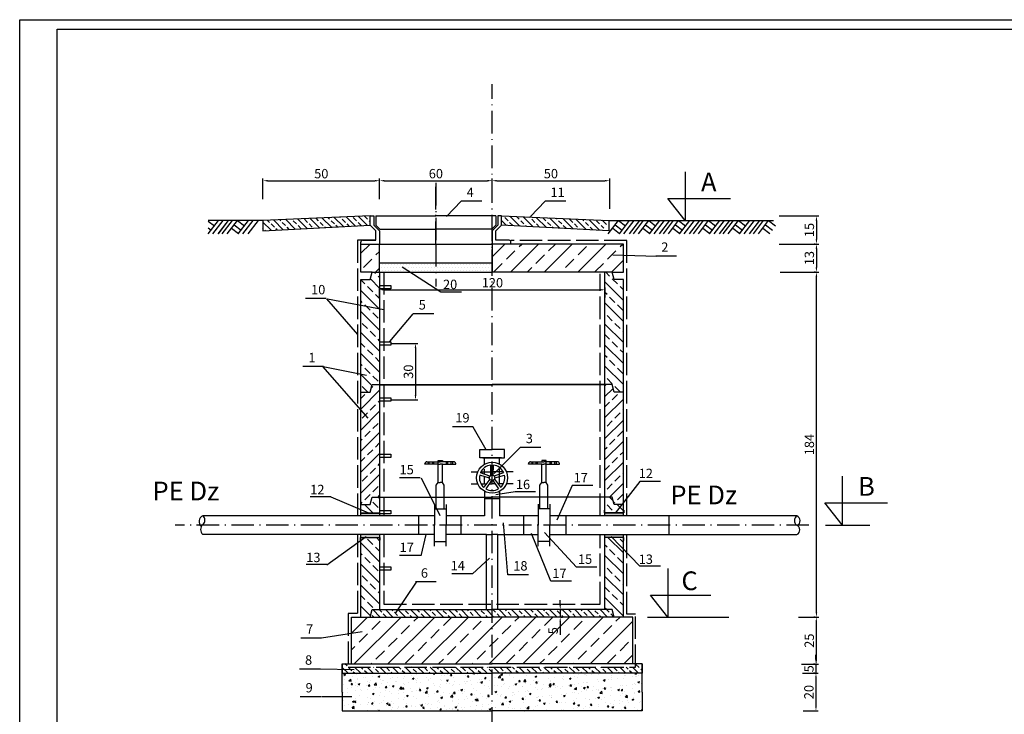
# Model space of a CAD drawing. Units: millimetres. Extents: x 1577 to 2627, y 52 to 794.
# Drawn here: x 1577 to 2102, y 424 to 794 of the extents above; entities that cross this region are included whole.
import ezdxf

# ---------------------------------------------------------------- set-up
doc = ezdxf.new("R2010")
doc.units = ezdxf.units.MM
doc.linetypes.add('ACAD_ISO02W100', pattern=[15, 12, -3])
doc.linetypes.add('ACAD_ISO10W100', pattern=[18.5, 12, -3, 0.5, -3])
doc.layers.get('0').update_dxf_attribs({"lineweight": 30})
for name, color, linetype in [('KRESKOWANIE', 2, 'Continuous'), ('OSIE', 2, 'ACAD_ISO10W100'), ('PRZERYWANE', 2, 'ACAD_ISO02W100'), ('WYMIARY', 4, 'Continuous')]:
    doc.layers.add(name, color=color, linetype=linetype)
doc.styles.get("Standard").update_dxf_attribs({"font": 'romans.shx', "height": 5})
doc.dimstyles.new('ISO-25', dxfattribs={"dimtxt": 2.5, "dimasz": 2.5, "dimexe": 1.25, "dimexo": 0.625, "dimtad": 1, "dimtxsty": 'Standard', "dimcen": 2.5, "dimadec": 0, "dimazin": 0, "dimtfac": 1, "dimtmove": 0, "dimatfit": 3, "dimfxl": 0, "dimarcsym": 0})
pattern_1 = [(135, (1493.234, 152.191), (-5.61266, -5.61266), []), (135, (1493.234, 157.803), (-5.61266, -5.61266), [3.96875, -1.984375])]
pattern_2 = [(135, (1493.234, 152.1906), (-3.367596, -3.367596), []), (135, (1493.234, 155.558), (-3.367596, -3.367596), [2.38125, -1.190625])]
pattern_3 = [(45, (1493.234, 152.19), (-8.98026, 8.98026), []), (45, (1502.214, 152.19), (-8.98026, 8.98026), [6.35, -3.175])]

# ---------------------------------------------------------------- blocks, each defined once
blk = doc.blocks.new('*D6')
at = {"layer": 'Defpoints', "color": 0}
for p in [(2001.99, 674.41), (1982.01, 659.41), (2001.99, 659.41)]:
    blk.add_point(p, dxfattribs=at)
at = {"layer": 'WYMIARY', "color": 0, "lineweight": -2}
for p, q in [((2001.37, 674.41), (2000.74, 674.41)), ((2001.99, 671.91), (2001.99, 661.91)), ((1982.63, 659.41), (2003.24, 659.41))]:
    blk.add_line(p, q, dxfattribs=at)
at = {"layer": 'WYMIARY', "color": 0}
for points in [[(2001.58, 671.91), (2002.41, 671.91), (2001.99, 674.41)], [(2001.58, 661.91), (2002.41, 661.91), (2001.99, 659.41)]]:
    blk.add_solid(points, dxfattribs=at)
at = {"layer": 'WYMIARY', "color": 0, "insert": (1998.87, 666.91), "char_height": 5, "attachment_point": 5, "rotation": 90}
blk.add_mtext('13', dxfattribs=at)
blk = doc.blocks.new('*D5')
at = {"layer": 'Defpoints', "color": 0}
for p in [(1981.58, 689.37), (1981.44, 674.41), (2001.99, 674.41)]:
    blk.add_point(p, dxfattribs=at)
at = {"layer": 'WYMIARY', "color": 0, "lineweight": -2}
for p, q in [((1982.2, 689.37), (2003.24, 689.37)), ((2001.99, 686.87), (2001.99, 676.91)), ((1982.06, 674.41), (2003.24, 674.41))]:
    blk.add_line(p, q, dxfattribs=at)
at = {"layer": 'WYMIARY', "color": 0}
for points in [[(2001.58, 686.87), (2002.41, 686.87), (2001.99, 689.37)], [(2001.58, 676.91), (2002.41, 676.91), (2001.99, 674.41)]]:
    blk.add_solid(points, dxfattribs=at)
at = {"layer": 'WYMIARY', "color": 0, "insert": (1998.87, 681.89), "char_height": 5, "attachment_point": 5, "rotation": 90}
blk.add_mtext('15', dxfattribs=at)
blk = doc.blocks.new('*D13')
at = {"layer": 'Defpoints', "color": 0}
for p in [(1774.89, 621.41), (1774.89, 591.29), (1788.22, 591.29)]:
    blk.add_point(p, dxfattribs=at)
at = {"layer": 'WYMIARY', "color": 0, "lineweight": -2}
for p, q in [((1775.51, 621.41), (1789.47, 621.41)), ((1788.22, 618.91), (1788.22, 593.79)), ((1775.51, 591.29), (1789.47, 591.29))]:
    blk.add_line(p, q, dxfattribs=at)
at = {"layer": 'WYMIARY', "color": 0}
for points in [[(1787.8, 618.91), (1788.64, 618.91), (1788.22, 621.41)], [(1787.8, 593.79), (1788.64, 593.79), (1788.22, 591.29)]]:
    blk.add_solid(points, dxfattribs=at)
at = {"layer": 'WYMIARY', "color": 0, "insert": (1785.09, 606.35), "char_height": 5, "attachment_point": 5, "rotation": 90}
blk.add_mtext('30', dxfattribs=at)
blk = doc.blocks.new('*D17')
at = {"layer": 'Defpoints', "color": 0}
for p in [(1865.34, 479.45), (1865.34, 475.48), (1865.38, 475.48)]:
    blk.add_point(p, dxfattribs=at)
at = {"layer": 'WYMIARY', "color": 0, "lineweight": -2}
for p, q in [((1865.38, 481.95), (1865.38, 484.45)), ((1865.38, 479.45), (1865.38, 475.48)), ((1865.97, 479.45), (1866.63, 479.45)), ((1865.38, 472.98), (1865.38, 465.89)), ((1865.97, 475.48), (1866.63, 475.48))]:
    blk.add_line(p, q, dxfattribs=at)
at = {"layer": 'WYMIARY', "color": 0}
for points in [[(1864.96, 481.95), (1865.79, 481.95), (1865.38, 479.45)], [(1864.96, 472.98), (1865.79, 472.98), (1865.38, 475.48)]]:
    blk.add_solid(points, dxfattribs=at)
at = {"layer": 'WYMIARY', "color": 0, "insert": (1862.25, 468.19), "char_height": 5, "attachment_point": 5, "rotation": 90}
blk.add_mtext('5', dxfattribs=at)
blk = doc.blocks.new('*D14')
at = {"layer": 'Defpoints', "color": 0}
for p in [(1889.38, 650), (1769.1, 645.25), (1889.38, 645.25)]:
    blk.add_point(p, dxfattribs=at)
at = {"layer": 'WYMIARY', "color": 0, "lineweight": -2}
for p, q in [((1769.1, 645.88), (1769.1, 651.25)), ((1889.38, 645.88), (1889.38, 651.25)), ((1771.6, 650), (1886.88, 650))]:
    blk.add_line(p, q, dxfattribs=at)
at = {"layer": 'WYMIARY', "color": 0}
for points in [[(1771.6, 650.42), (1771.6, 649.58), (1769.1, 650)], [(1886.88, 650.42), (1886.88, 649.58), (1889.38, 650)]]:
    blk.add_solid(points, dxfattribs=at)
at = {"layer": 'WYMIARY', "color": 0, "insert": (1829.24, 653.12), "char_height": 5, "attachment_point": 5}
blk.add_mtext('120', dxfattribs=at)
blk = doc.blocks.new('*D3')
at = {"layer": 'Defpoints', "color": 0}
for p in [(1769.08, 708.18), (1829.08, 708.18), (1829.08, 696.79)]:
    blk.add_point(p, dxfattribs=at)
at = {"layer": 'WYMIARY', "color": 0, "lineweight": -2}
for p, q in [((1769.08, 708.8), (1769.08, 709.43)), ((1829.08, 697.42), (1829.08, 709.43)), ((1771.58, 708.18), (1826.58, 708.18))]:
    blk.add_line(p, q, dxfattribs=at)
at = {"layer": 'WYMIARY', "color": 0}
for points in [[(1771.58, 708.6), (1771.58, 707.76), (1769.08, 708.18)], [(1826.58, 708.6), (1826.58, 707.76), (1829.08, 708.18)]]:
    blk.add_solid(points, dxfattribs=at)
at = {"layer": 'WYMIARY', "color": 0, "insert": (1799.08, 711.3), "char_height": 5, "attachment_point": 5}
blk.add_mtext('60', dxfattribs=at)
blk = doc.blocks.new('*D2')
at = {"layer": 'Defpoints', "color": 0}
for p in [(1769.08, 708.18), (1706.89, 697.62), (1769.08, 697.62)]:
    blk.add_point(p, dxfattribs=at)
at = {"layer": 'WYMIARY', "color": 0, "lineweight": -2}
for p, q in [((1706.89, 698.25), (1706.89, 709.43)), ((1769.08, 698.25), (1769.08, 709.43)), ((1709.39, 708.18), (1766.58, 708.18))]:
    blk.add_line(p, q, dxfattribs=at)
at = {"layer": 'WYMIARY', "color": 0}
for points in [[(1709.39, 708.6), (1709.39, 707.76), (1706.89, 708.18)], [(1766.58, 708.6), (1766.58, 707.76), (1769.08, 708.18)]]:
    blk.add_solid(points, dxfattribs=at)
at = {"layer": 'WYMIARY', "color": 0, "insert": (1737.98, 711.3), "char_height": 5, "attachment_point": 5}
blk.add_mtext('50', dxfattribs=at)
blk = doc.blocks.new('*D4')
at = {"layer": 'Defpoints', "color": 0}
for p in [(1829.08, 708.18), (1891.75, 708.18), (1891.75, 692.62)]:
    blk.add_point(p, dxfattribs=at)
at = {"layer": 'WYMIARY', "color": 0, "lineweight": -2}
for p, q in [((1829.08, 708.8), (1829.08, 709.43)), ((1891.75, 693.25), (1891.75, 709.43)), ((1831.58, 708.18), (1889.25, 708.18))]:
    blk.add_line(p, q, dxfattribs=at)
at = {"layer": 'WYMIARY', "color": 0}
for points in [[(1831.58, 708.6), (1831.58, 707.76), (1829.08, 708.18)], [(1889.25, 708.6), (1889.25, 707.76), (1891.75, 708.18)]]:
    blk.add_solid(points, dxfattribs=at)
at = {"layer": 'WYMIARY', "color": 0, "insert": (1860.41, 711.3), "char_height": 5, "attachment_point": 5}
blk.add_mtext('50', dxfattribs=at)
blk = doc.blocks.new('*D7')
at = {"layer": 'Defpoints', "color": 0}
for p in [(2001.99, 659.41), (2002.14, 659.41), (1991.87, 475.46)]:
    blk.add_point(p, dxfattribs=at)
at = {"layer": 'WYMIARY', "color": 0, "lineweight": -2}
for p, q in [((2001.52, 659.41), (2000.74, 659.41)), ((2001.99, 477.96), (2001.99, 656.91)), ((1992.5, 475.46), (2003.24, 475.46))]:
    blk.add_line(p, q, dxfattribs=at)
at = {"layer": 'WYMIARY', "color": 0}
for points in [[(2001.58, 656.91), (2002.41, 656.91), (2001.99, 659.41)], [(2001.58, 477.96), (2002.41, 477.96), (2001.99, 475.46)]]:
    blk.add_solid(points, dxfattribs=at)
at = {"layer": 'WYMIARY', "color": 0, "insert": (1998.87, 567.44), "char_height": 5, "attachment_point": 5, "rotation": 90}
blk.add_mtext('184', dxfattribs=at)
blk = doc.blocks.new('*D9')
at = {"layer": 'Defpoints', "color": 0}
for p in [(2001.92, 450.28), (1993.94, 445.46), (2001.75, 445.46)]:
    blk.add_point(p, dxfattribs=at)
at = {"layer": 'WYMIARY', "color": 0, "lineweight": -2}
for p, q in [((2001.75, 452.78), (2001.75, 455.28)), ((2001.3, 450.28), (2000.5, 450.28)), ((2001.75, 450.28), (2001.75, 445.46)), ((1994.57, 445.46), (2003, 445.46)), ((2001.75, 442.96), (2001.75, 440.46))]:
    blk.add_line(p, q, dxfattribs=at)
at = {"layer": 'WYMIARY', "color": 0}
for points in [[(2001.33, 452.78), (2002.17, 452.78), (2001.75, 450.28)], [(2001.33, 442.96), (2002.17, 442.96), (2001.75, 445.46)]]:
    blk.add_solid(points, dxfattribs=at)
at = {"layer": 'WYMIARY', "color": 0, "insert": (1998.62, 447.87), "char_height": 5, "attachment_point": 5, "rotation": 90}
blk.add_mtext('5', dxfattribs=at)
blk = doc.blocks.new('*D10')
at = {"layer": 'Defpoints', "color": 0}
for p in [(2001.75, 445.46), (1994.29, 425.46), (2001.75, 425.46)]:
    blk.add_point(p, dxfattribs=at)
at = {"layer": 'WYMIARY', "color": 0, "lineweight": -2}
for p, q in [((2001.12, 445.46), (2000.5, 445.46)), ((2001.75, 442.96), (2001.75, 427.96)), ((1994.91, 425.46), (2003, 425.46))]:
    blk.add_line(p, q, dxfattribs=at)
at = {"layer": 'WYMIARY', "color": 0}
for points in [[(2001.33, 442.96), (2002.17, 442.96), (2001.75, 445.46)], [(2001.33, 427.96), (2002.17, 427.96), (2001.75, 425.46)]]:
    blk.add_solid(points, dxfattribs=at)
at = {"layer": 'WYMIARY', "color": 0, "insert": (1998.62, 435.46), "char_height": 5, "attachment_point": 5, "rotation": 90}
blk.add_mtext('20', dxfattribs=at)
blk = doc.blocks.new('*D8')
at = {"layer": 'Defpoints', "color": 0}
for p in [(2001.99, 475.46), (1993.42, 450.28), (2001.92, 450.28)]:
    blk.add_point(p, dxfattribs=at)
at = {"layer": 'WYMIARY', "color": 0, "lineweight": -2}
for p, q in [((2001.37, 475.46), (2000.67, 475.46)), ((2001.92, 472.96), (2001.92, 452.78)), ((1994.05, 450.28), (2003.17, 450.28))]:
    blk.add_line(p, q, dxfattribs=at)
at = {"layer": 'WYMIARY', "color": 0}
for points in [[(2001.51, 472.96), (2002.34, 472.96), (2001.92, 475.46)], [(2001.51, 452.78), (2002.34, 452.78), (2001.92, 450.28)]]:
    blk.add_solid(points, dxfattribs=at)
at = {"layer": 'WYMIARY', "color": 0, "insert": (1998.8, 462.87), "char_height": 5, "attachment_point": 5, "rotation": 90}
blk.add_mtext('25', dxfattribs=at)

msp = doc.modelspace()

# ---------------------------------------------------------------- hatches: boundary and pattern name
at = {"layer": 'KRESKOWANIE'}
h = msp.add_hatch(dxfattribs=at)
h.set_pattern_fill('ANSI33', color=256, scale=0.75, angle=90, style=0)
h.set_pattern_definition(pattern_2)
h.paths.add_polyline_path([(1764.079, 684.411), (1764.079, 689.411), (1706.886, 686.919), (1706.886, 681.512)])
h.paths.add_polyline_path([(1887.69, 681.693), (1891.273, 686.308), (1891.273, 686.919), (1834.079, 689.411), (1834.079, 684.411)])
h = msp.add_hatch(dxfattribs=at)
h.set_pattern_fill('ANSI33', color=256, scale=2, style=0)
h.set_pattern_definition(pattern_3)
h.paths.add_polyline_path([(1889.079, 659.411), (1893.079, 659.411), (1899.079, 659.411), (1899.079, 674.411), (1829.079, 674.411), (1829.079, 659.411)])
h.paths.add_polyline_path([(1769.079, 674.411), (1759.079, 674.411), (1759.079, 659.411), (1765.079, 659.411), (1769.079, 659.411)])
h = msp.add_hatch(dxfattribs=at)
h.set_pattern_fill('ANSI33', color=256, scale=1.25, angle=90, style=0)
h.set_pattern_definition(pattern_1)
h.paths.add_polyline_path([(1889.079, 599.468), (1893.079, 599.468), (1894.079, 595.468), (1899.079, 595.468), (1899.079, 655.411), (1894.079, 655.411), (1893.079, 659.411), (1889.079, 659.411)])
h.paths.add_polyline_path([(1769.079, 659.411), (1765.079, 659.411), (1764.079, 655.411), (1759.079, 655.411), (1759.079, 641.831), (1769.079, 639.909)])
h.paths.add_polyline_path([(1769.079, 639.909), (1759.079, 641.831), (1759.079, 595.468), (1764.079, 595.468), (1765.079, 599.468), (1769.079, 599.468)])
h = msp.add_hatch(dxfattribs=at)
h.set_pattern_fill('ANSI33', color=256, scale=1.25, style=0)
h.set_pattern_definition([(45, (1493.234, 152.191), (-5.61266, 5.61266), []), (45, (1498.8465, 152.191), (-5.61266, 5.61266), [3.96875, -1.984375])])
h.paths.add_polyline_path([(1769.079, 599.411), (1765.079, 599.411), (1764.077, 595.402), (1759.079, 595.402), (1759.079, 535.46), (1764.077, 535.46), (1765.079, 539.468), (1769.079, 539.468)])
h.paths.add_polyline_path([(1899.079, 595.402), (1894.081, 595.402), (1893.079, 599.411), (1889.079, 599.411), (1889.079, 539.468), (1893.079, 539.468), (1894.081, 535.46), (1899.079, 535.46)])
h = msp.add_hatch(dxfattribs=at)
h.set_pattern_fill('ANSI33', color=256, scale=1.25, angle=90, style=0)
h.set_pattern_definition(pattern_1)
h.paths.add_polyline_path([(1769.079, 539.46), (1765.079, 539.46), (1764.079, 535.46), (1759.079, 535.46), (1759.079, 530.937), (1769.079, 530.937)])
h.paths.add_polyline_path([(1769.079, 517.939), (1759.079, 517.939), (1759.079, 475.46), (1764.079, 475.46), (1765.079, 479.46), (1769.079, 479.46)])
h.paths.add_polyline_path([(1889.079, 479.46), (1893.079, 479.46), (1894.079, 475.46), (1899.079, 475.46), (1899.079, 517.939), (1889.079, 517.939)])
h.paths.add_polyline_path([(1899.079, 530.937), (1899.079, 535.46), (1894.079, 535.46), (1893.079, 539.46), (1889.079, 539.46), (1889.079, 530.937)])
h = msp.add_hatch(color=256, dxfattribs=at)
h.paths.add_polyline_path([(1769.079, 530.937), (1759.079, 530.937), (1759.079, 529.401), (1769.079, 529.401)])
h.paths.add_polyline_path([(1769.079, 519.46), (1759.079, 519.46), (1759.079, 517.939), (1769.079, 517.939)])
h = msp.add_hatch(color=256, dxfattribs=at)
h.paths.add_polyline_path([(1899.079, 530.937), (1889.079, 530.937), (1889.079, 529.401), (1899.079, 529.401)])
h.paths.add_polyline_path([(1899.079, 519.46), (1889.079, 519.46), (1889.079, 517.939), (1899.079, 517.939)])
h = msp.add_hatch(dxfattribs=at)
h.set_pattern_fill('ANSI33', color=256, scale=0.75, angle=90, style=0)
h.set_pattern_definition(pattern_2)
h.paths.add_polyline_path([(1829.079, 475.46), (1829.079, 479.46), (1769.079, 479.46), (1765.079, 479.46), (1764.079, 475.46)])
h.paths.add_polyline_path([(1894.079, 475.46), (1893.079, 479.46), (1889.079, 479.46), (1829.079, 479.46), (1829.079, 475.46)])
h.paths.add_polyline_path([(1829.079, 445.46), (1829.079, 448.771), (1752.299, 448.771), (1752.299, 450.46), (1749.079, 450.46), (1749.079, 445.46)])
h.paths.add_polyline_path([(1909.079, 445.46), (1909.079, 450.46), (1905.57, 450.46), (1905.57, 448.771), (1829.079, 448.771), (1829.079, 445.46)])
h = msp.add_hatch(dxfattribs=at)
h.set_pattern_fill('ANSI33', color=256, scale=2, style=0)
h.set_pattern_definition(pattern_3)
h.paths.add_polyline_path([(1829.079, 450.46), (1829.079, 475.46), (1754.079, 475.46), (1754.079, 450.46)])
h.paths.add_polyline_path([(1904.079, 450.46), (1904.079, 475.46), (1899.079, 475.46), (1894.079, 475.46), (1829.079, 475.46), (1829.079, 450.46)])
h = msp.add_hatch(dxfattribs=at)
h.set_pattern_fill('AR-CONC', color=256, scale=0.05, style=0)
h.set_pattern_definition([(50, (1493.234, 152.191), (9.10923, -0.79695), [0.9525, -10.4775]), (355, (1493.234, 152.191), (-1.76214, 9.55283), [0.762, -8.382]), (100.451, (1493.993, 152.124), (7.34713, 8.75583), [0.8095, -8.9045]), (46.1842, (1493.234, 154.731), (13.55395, -2.10212), [1.42875, -15.71625]), (96.6356, (1494.363, 154.555), (11.8702, 12.37128), [1.21425, -13.35675]), (351.184, (1493.234, 154.73), (11.87023, 12.37126), [1.143, -12.573]), (21, (1494.504, 154.096), (7.58074, -5.11328), [0.9525, -10.4775]), (326, (1494.504, 154.096), (3.0901, 9.2094), [0.762, -8.382]), (71.4514, (1495.1355, 153.6695), (10.67082, 4.09614), [0.8095, -8.9045]), (37.5, (1493.2338, 152.1906), (0.15443, 4.227752), [0, -8.2804, 0, -8.509, 0, -8.41375]), (7.5, (1493.234, 152.1906), (3.340983, 5.00903), [0, -4.8514, 0, -8.0899, 0, -3.20675]), (327.5, (1490.4017, 152.1906), (6.77953, -0.286437), [0, -3.175, 0, -9.906, 0, -13.1445]), (317.5, (1489.132, 152.1906), (7.40646, 1.271325), [0, -4.1275, 0, -6.5786, 0, -9.3345])])
h.paths.add_polyline_path([(1829.079, 425.46), (1829.079, 435.46), (1829.079, 445.46), (1749.079, 445.46), (1749.079, 435.46), (1749.079, 425.46)])
h.paths.add_polyline_path([(1909.079, 425.46), (1909.079, 435.46), (1909.079, 445.46), (1829.079, 445.46), (1829.079, 435.46), (1829.079, 425.46)])
at = {"layer": 'OSIE'}
h = msp.add_hatch(dxfattribs=at)
h.set_pattern_fill('DOTS', color=256, style=0)
h.set_pattern_definition([(0, (1411.9612, 0), (0.79375, 1.5875), [0, -1.5875])])
h.paths.add_polyline_path([(1769.079, 664.411), (1769.079, 659.411), (1799.079, 659.411), (1799.079, 664.411)])
h.paths.add_polyline_path([(1829.079, 659.411), (1829.079, 664.411), (1799.079, 664.411), (1799.079, 659.411)])

# ---------------------------------------------------------------- linework, layer by layer
for p, q in [((1577.172, 51.563), (1577.172, 794.063)), ((1577.172, 794.063), (2627.172, 794.063)), ((1597.172, 789.063), (2622.172, 789.063)), ((1597.172, 56.563), (1597.172, 789.063)), ((1764.079, 689.411), (1706.886, 686.919)), ((1764.079, 689.411), (1766.079, 689.411)), ((1764.079, 684.411), (1764.079, 689.411)), ((1766.079, 689.411), (1766.079, 684.411)), ((1767.14, 689.402), (1799.079, 689.402)), ((1767.14, 689.402), (1767.14, 684.443)), ((1831.018, 689.402), (1799.079, 689.402)), ((1831.018, 689.402), (1831.018, 684.443)), ((1832.079, 689.411), (1832.079, 684.411)), ((1834.079, 689.411), (1832.079, 689.411)), ((1834.079, 689.411), (1891.273, 686.919)), ((1834.079, 684.411), (1834.079, 689.411)), ((1706.886, 686.919), (1677.731, 686.919)), ((1706.886, 686.919), (1706.886, 681.512)), ((1706.886, 681.512), (1764.079, 684.411)), ((1767.079, 681.411), (1764.079, 684.411)), ((1766.079, 684.411), (1769.079, 681.411)), ((1767.14, 684.443), (1769.215, 682.422)), ((1831.018, 684.443), (1828.943, 682.422)), ((1832.079, 684.411), (1829.079, 681.411)), ((1831.079, 681.411), (1834.079, 684.411)), ((1891.273, 681.512), (1834.079, 684.411)), ((1891.273, 686.919), (1979.062, 686.919)), ((1891.273, 686.919), (1891.273, 681.512)), ((1767.079, 676.411), (1767.079, 681.411)), ((1769.079, 681.411), (1769.079, 674.411)), ((1769.215, 682.422), (1799.079, 682.422)), ((1828.943, 682.422), (1799.079, 682.422)), ((1829.079, 681.411), (1829.079, 674.411)), ((1831.079, 676.411), (1831.079, 681.411)), ((1759.079, 674.411), (1759.079, 675.411)), ((1759.079, 674.411), (1829.079, 674.411)), ((1759.079, 659.411), (1759.079, 674.411)), ((1760.079, 676.411), (1767.079, 676.411)), ((1769.079, 674.411), (1829.079, 674.411)), ((1769.079, 659.411), (1769.079, 674.411)), ((1899.079, 674.411), (1829.079, 674.411)), ((1889.079, 674.411), (1829.079, 674.411)), ((1829.079, 674.411), (1829.079, 659.411)), ((1838.079, 676.411), (1831.079, 676.411)), ((1839.079, 674.411), (1839.079, 675.411)), ((1899.079, 659.411), (1899.079, 674.411)), ((1769.079, 664.411), (1829.079, 664.411)), ((1769.079, 659.411), (1769.079, 664.411)), ((1769.079, 659.411), (1769.079, 664.411)), ((1765.079, 659.411), (1759.079, 659.411)), ((1764.079, 655.411), (1765.079, 659.411)), ((1765.079, 659.411), (1769.079, 659.411)), ((1769.079, 659.411), (1769.079, 599.411)), ((1769.079, 659.411), (1829.079, 659.411)), ((1889.079, 659.411), (1829.079, 659.411)), ((1889.079, 659.411), (1889.079, 599.411)), ((1893.079, 659.411), (1889.079, 659.411)), ((1893.079, 659.411), (1899.079, 659.411)), ((1894.079, 655.411), (1893.079, 659.411)), ((1759.079, 595.411), (1759.079, 655.411)), ((1759.079, 655.411), (1764.079, 655.411)), ((1769.079, 652.314), (1775.137, 652.314)), ((1775.137, 652.314), (1775.137, 650.538)), ((1775.137, 652.314), (1775.137, 652.314)), ((1899.079, 655.411), (1894.079, 655.411)), ((1899.079, 595.411), (1899.079, 655.411)), ((1775.137, 650.538), (1769.097, 650.538)), ((1769.079, 622.314), (1775.137, 622.314)), ((1775.137, 620.538), (1769.097, 620.538)), ((1775.137, 622.314), (1775.137, 620.538)), ((1764.079, 595.468), (1765.079, 599.468)), ((1764.079, 595.411), (1765.079, 599.411)), ((1765.079, 599.468), (1769.079, 599.468)), ((1765.079, 599.411), (1769.079, 599.411)), ((1769.079, 599.468), (1829.079, 599.468)), ((1769.079, 599.468), (1769.079, 539.468)), ((1769.079, 599.402), (1829.079, 599.402)), ((1889.079, 599.468), (1829.079, 599.468)), ((1889.079, 599.402), (1829.079, 599.402)), ((1889.079, 599.468), (1889.079, 539.468)), ((1893.079, 599.468), (1889.079, 599.468)), ((1893.079, 599.411), (1889.079, 599.411)), ((1894.079, 595.468), (1893.079, 599.468)), ((1894.079, 595.411), (1893.079, 599.411)), ((1759.079, 535.468), (1759.079, 595.468)), ((1759.079, 595.468), (1764.079, 595.468)), ((1759.079, 595.402), (1764.079, 595.402)), ((1899.079, 595.468), (1894.079, 595.468)), ((1899.079, 595.402), (1894.079, 595.402)), ((1899.079, 535.468), (1899.079, 595.468)), ((1769.079, 592.314), (1775.137, 592.314)), ((1775.137, 590.538), (1769.097, 590.538)), ((1775.137, 592.314), (1775.137, 590.538)), ((1769.079, 562.314), (1775.137, 562.314)), ((1775.137, 562.314), (1775.137, 560.538)), ((1822.495, 564.815), (1829.079, 564.815)), ((1822.495, 560.366), (1822.495, 564.815)), ((1835.663, 564.815), (1829.079, 564.815)), ((1835.663, 560.366), (1835.663, 564.815)), ((1775.137, 560.538), (1769.097, 560.538)), ((1793.22, 556.995), (1793.22, 557.25)), ((1800.271, 556.995), (1793.22, 556.995)), ((1794.22, 558.25), (1801.439, 558.25)), ((1794.959, 558.25), (1794.959, 556.995)), ((1795.587, 556.995), (1795.587, 558.25)), ((1797.374, 556.995), (1797.374, 558.25)), ((1798.05, 556.995), (1798.05, 558.25)), ((1800.271, 558.25), (1800.296, 558.999)), ((1800.271, 556.995), (1800.271, 558.25)), ((1800.271, 547.196), (1800.271, 556.995)), ((1800.271, 556.995), (1801.439, 556.995)), ((1800.296, 558.999), (1802.607, 558.999)), ((1808.659, 558.25), (1801.439, 558.25)), ((1802.607, 556.995), (1801.439, 556.995)), ((1802.607, 558.999), (1802.607, 558.25)), ((1802.607, 556.995), (1809.659, 556.995)), ((1802.607, 547.196), (1802.607, 556.995)), ((1804.829, 556.995), (1804.829, 558.25)), ((1805.505, 556.995), (1805.505, 558.25)), ((1807.292, 556.995), (1807.292, 558.25)), ((1807.92, 558.25), (1807.92, 556.995)), ((1809.659, 556.995), (1809.659, 557.25)), ((1824.079, 560.366), (1822.495, 560.366)), ((1834.079, 560.403), (1824.079, 560.366)), ((1824.079, 560.403), (1834.079, 560.366)), ((1825.079, 556.947), (1825.079, 560.403)), ((1833.079, 556.947), (1833.079, 560.366)), ((1834.079, 560.366), (1835.663, 560.366)), ((1848.478, 557.014), (1848.478, 557.269)), ((1855.53, 557.02), (1848.478, 557.014)), ((1849.477, 558.27), (1856.697, 558.276)), ((1850.216, 558.27), (1850.217, 557.015)), ((1850.845, 557.016), (1850.844, 558.271)), ((1852.632, 557.018), (1852.631, 558.273)), ((1853.308, 557.018), (1853.307, 558.273)), ((1857.84, 559.026), (1855.528, 559.024)), ((1855.528, 559.024), (1855.529, 558.275)), ((1855.53, 557.02), (1856.698, 557.021)), ((1855.539, 547.222), (1855.53, 557.02)), ((1863.916, 558.283), (1856.697, 558.276)), ((1857.866, 557.023), (1856.698, 557.021)), ((1857.865, 558.278), (1857.84, 559.026)), ((1857.866, 557.023), (1857.865, 558.278)), ((1857.866, 557.023), (1864.917, 557.029)), ((1857.875, 547.224), (1857.866, 557.023)), ((1860.088, 557.025), (1860.086, 558.28)), ((1860.764, 557.025), (1860.763, 558.28)), ((1862.551, 557.027), (1862.55, 558.282)), ((1863.177, 558.283), (1863.179, 557.028)), ((1864.917, 557.029), (1864.917, 557.284)), ((1817.944, 552.882), (1821.454, 552.882)), ((1827.934, 550.631), (1822.884, 552.461)), ((1823.087, 552.882), (1828.424, 552.882)), ((1825.079, 552.028), (1825.079, 554.296)), ((1828.447, 551.043), (1828.378, 556.465)), ((1829.581, 551.099), (1829.761, 556.467)), ((1835.071, 552.882), (1829.641, 552.882)), ((1830.132, 550.738), (1835.267, 552.479)), ((1833.079, 546.581), (1833.079, 554.296)), ((1840.214, 552.882), (1836.704, 552.882)), ((1799.307, 545.759), (1800.271, 547.196)), ((1800.271, 547.196), (1801.439, 547.196)), ((1802.607, 547.196), (1801.439, 547.196)), ((1803.572, 545.759), (1802.607, 547.196)), ((1817.944, 546.581), (1821.454, 546.581)), ((1817.944, 546.581), (1821.454, 546.581)), ((1827.636, 549.536), (1822.458, 551.145)), ((1823.087, 546.581), (1826.047, 546.581)), ((1823.087, 546.581), (1826.047, 546.581)), ((1827.87, 548.92), (1824.568, 544.683)), ((1825.079, 546.581), (1825.079, 550.641)), ((1828.819, 548.298), (1825.688, 543.871)), ((1827.604, 546.581), (1829.079, 546.581)), ((1827.604, 546.581), (1829.079, 546.581)), ((1830.661, 546.581), (1829.079, 546.581)), ((1830.661, 546.581), (1829.079, 546.581)), ((1829.477, 548.33), (1832.487, 543.881)), ((1830.362, 549.041), (1833.604, 544.695)), ((1830.535, 549.677), (1835.696, 551.164)), ((1835.071, 546.581), (1832.198, 546.581)), ((1835.071, 546.581), (1832.198, 546.581)), ((1840.214, 546.581), (1836.704, 546.581)), ((1840.214, 546.581), (1836.704, 546.581)), ((1854.576, 545.783), (1855.539, 547.222)), ((1855.539, 547.222), (1856.707, 547.223)), ((1857.875, 547.224), (1856.707, 547.223)), ((1858.841, 545.787), (1857.875, 547.224)), ((1799.307, 533.122), (1799.307, 545.759)), ((1803.572, 533.122), (1803.572, 545.759)), ((1824.486, 544.757), (1824.626, 544.757)), ((1825.079, 542.516), (1825.079, 529.401)), ((1833.079, 542.516), (1833.079, 529.401)), ((1833.672, 544.757), (1833.558, 544.757)), ((1833.672, 544.757), (1833.558, 544.757)), ((1854.588, 533.146), (1854.576, 545.783)), ((1858.853, 533.15), (1858.841, 545.787)), ((1764.079, 535.468), (1765.079, 539.468)), ((1764.079, 535.46), (1765.079, 539.46)), ((1765.079, 539.468), (1769.079, 539.468)), ((1765.079, 539.46), (1769.079, 539.46)), ((1769.079, 539.46), (1829.079, 539.46)), ((1769.079, 539.46), (1769.079, 529.401)), ((1798.289, 535.565), (1798.289, 524.43)), ((1804.59, 535.565), (1804.59, 524.43)), ((1825.079, 538.768), (1833.079, 538.768)), ((1889.079, 539.46), (1829.079, 539.46)), ((1853.568, 535.588), (1853.578, 524.453)), ((1859.869, 535.594), (1859.88, 524.459)), ((1893.079, 539.468), (1889.079, 539.468)), ((1889.079, 539.46), (1889.079, 529.401)), ((1893.079, 539.46), (1889.079, 539.46)), ((1894.079, 535.468), (1893.079, 539.468)), ((1894.079, 535.46), (1893.079, 539.46)), ((1758.849, 532.516), (1758.849, 530.964)), ((1758.849, 530.964), (1769.25, 530.964)), ((1759.079, 535.46), (1764.079, 535.46)), ((1759.079, 529.401), (1759.079, 535.46)), ((1759.097, 530.937), (1769.091, 530.937)), ((1769.079, 532.314), (1775.137, 532.314)), ((1775.137, 530.538), (1769.097, 530.538)), ((1769.25, 530.964), (1769.25, 532.44)), ((1775.137, 532.314), (1775.137, 530.538)), ((1798.289, 533.122), (1804.59, 533.122)), ((1859.871, 533.151), (1853.57, 533.145)), ((1888.909, 530.964), (1888.909, 532.44)), ((1899.309, 530.964), (1888.909, 530.964)), ((1899.133, 530.937), (1889.139, 530.937)), ((1899.079, 535.46), (1894.079, 535.46)), ((1899.079, 529.401), (1899.079, 535.46)), ((1899.309, 532.516), (1899.309, 530.964)), ((1798.289, 529.401), (1674.881, 529.401)), ((1789.741, 529.401), (1789.741, 519.46)), ((1825.079, 529.401), (1804.59, 529.401)), ((1812.43, 529.401), (1812.43, 519.46)), ((1853.574, 529.406), (1833.079, 529.401)), ((1845.733, 529.417), (1845.743, 519.475)), ((1991.538, 529.401), (1859.875, 529.406)), ((1868.423, 529.438), (1868.432, 519.497)), ((1923.38, 529.401), (1923.38, 519.46)), ((1798.289, 513.295), (1798.289, 524.43)), ((1804.59, 513.295), (1804.59, 524.43)), ((1853.589, 513.319), (1853.578, 524.453)), ((1859.89, 513.325), (1859.88, 524.459)), ((1798.289, 519.46), (1674.881, 519.46)), ((1758.849, 517.896), (1769.25, 517.896)), ((1758.849, 516.344), (1758.849, 517.896)), ((1759.079, 475.46), (1759.079, 519.46)), ((1759.097, 517.939), (1769.091, 517.939)), ((1769.079, 519.46), (1769.079, 479.46)), ((1769.25, 517.896), (1769.25, 516.421)), ((1798.289, 515.739), (1804.59, 515.739)), ((1826.014, 519.46), (1804.59, 519.46)), ((1826.014, 479.46), (1826.014, 519.46)), ((1826.014, 519.46), (1829.079, 519.46)), ((1832.145, 519.46), (1829.079, 519.46)), ((1832.145, 519.46), (1853.583, 519.465)), ((1832.145, 479.46), (1832.145, 519.46)), ((1859.888, 515.768), (1853.587, 515.762)), ((1859.884, 519.465), (1991.538, 519.46)), ((1899.309, 517.896), (1888.909, 517.896)), ((1888.909, 517.896), (1888.909, 516.421)), ((1889.079, 519.46), (1889.079, 479.46)), ((1899.133, 517.939), (1889.139, 517.939)), ((1899.079, 475.46), (1899.079, 519.46)), ((1899.309, 516.344), (1899.309, 517.896)), ((1769.079, 502.314), (1775.137, 502.314)), ((1775.137, 500.538), (1769.097, 500.538)), ((1775.137, 502.314), (1775.137, 500.538)), ((1764.079, 475.46), (1765.079, 479.46)), ((1765.079, 479.46), (1769.079, 479.46)), ((1769.079, 479.46), (1829.079, 479.46)), ((1889.079, 479.46), (1829.079, 479.46)), ((1893.079, 479.46), (1889.079, 479.46)), ((1894.079, 475.46), (1893.079, 479.46)), ((1754.079, 475.46), (1829.079, 475.46)), ((1754.079, 450.46), (1754.079, 475.46)), ((1754.079, 475.46), (1759.079, 475.46)), ((1759.079, 475.46), (1764.079, 475.46)), ((1904.079, 475.46), (1829.079, 475.46)), ((1899.079, 475.46), (1894.079, 475.46)), ((1904.079, 475.46), (1899.079, 475.46)), ((1904.079, 450.46), (1904.079, 475.46)), ((1749.079, 450.46), (1829.079, 450.46)), ((1749.079, 450.46), (1749.079, 445.46)), ((1749.079, 435.46), (1749.079, 450.46)), ((1749.079, 450.46), (1754.079, 450.46)), ((1909.079, 450.46), (1829.079, 450.46)), ((1909.079, 450.46), (1904.079, 450.46)), ((1909.079, 435.46), (1909.079, 450.46)), ((1909.079, 450.46), (1909.079, 445.46)), ((1909.079, 435.46), (1909.079, 450.46)), ((1749.079, 445.46), (1829.079, 445.46)), ((1909.079, 445.46), (1829.079, 445.46)), ((1749.079, 435.46), (1749.079, 425.46)), ((1749.079, 435.46), (1749.079, 435.46)), ((1909.079, 435.46), (1909.079, 425.46)), ((1909.079, 435.46), (1909.079, 435.46)), ((1749.079, 425.46), (1829.079, 425.46)), ((1909.079, 425.46), (1829.079, 425.46))]:
    msp.add_line(p, q)
for radius in [8.25, 1.457]:
    msp.add_circle((1829.079, 549.731), radius)
for centre, radius, start, end in [((1760.079, 675.411), 1, 90, 180), ((1838.079, 675.411), 1, 0, 90), ((1794.22, 557.25), 1, 90, 180), ((1808.659, 557.25), 1, 0, 90), ((1849.478, 557.27), 1, 90.05474, 180.05474), ((1863.917, 557.283), 1, 0.05474, 90.05474), ((1829.079, 549.731), 6.77, 95.9427, 156.21889), ((1829.079, 549.731), 6.77, 23.9427, 84.21889), ((1829.079, 549.731), 6.77, 167.9427, 228.21889), ((1829.079, 549.731), 6.77, 311.9427, 12.21889), ((1829.079, 549.731), 6.77, 239.9427, 300.21889), ((1675.845, 526.462), 3.092, 108.16199, 235.83442), ((1672.944, 527.089), 3.016, 311.1458, 50.03327), ((1993.261, 526.895), 3.041, 124.51863, 230.86559), ((1990.464, 526.816), 2.799, 297.59185, 67.42766), ((1677.017, 522.12), 3.412, 127.74836, 231.24335), ((1990.364, 521.956), 2.759, 295.18669, 69.23618)]:
    msp.add_arc(centre, radius, start, end)
at = {"layer": 'KRESKOWANIE'}
for p, q in [((1677.731, 686.557), (1680.986, 684.03)), ((1677.731, 683.028), (1679.276, 681.828)), ((1677.744, 679.855), (1683.229, 686.919)), ((1680.213, 679.855), (1685.698, 686.919)), ((1683.065, 679.855), (1688.55, 686.919)), ((1683.092, 679.855), (1688.577, 686.919)), ((1685.08, 679.855), (1690.565, 686.919)), ((1687.754, 679.855), (1693.239, 686.919)), ((1690.159, 682.952), (1693.88, 680.062)), ((1691.53, 684.718), (1695.251, 681.828)), ((1693.239, 686.919), (1696.961, 684.03)), ((1693.719, 679.855), (1699.204, 686.919)), ((1696.187, 679.855), (1701.672, 686.919)), ((1699.067, 679.855), (1704.552, 686.919)), ((1890.952, 679.855), (1896.437, 686.919)), ((1893.356, 682.952), (1897.077, 680.062)), ((1894.727, 684.718), (1898.449, 681.828)), ((1896.437, 686.919), (1900.158, 684.03)), ((1896.917, 679.855), (1902.401, 686.919)), ((1899.385, 679.855), (1904.87, 686.919)), ((1902.264, 679.855), (1907.749, 686.919)), ((1902.375, 679.855), (1907.859, 686.919)), ((1904.39, 679.855), (1909.875, 686.919)), ((1907.064, 679.855), (1912.548, 686.919)), ((1909.468, 682.952), (1913.189, 680.062)), ((1910.839, 684.718), (1914.56, 681.828)), ((1912.548, 686.919), (1916.27, 684.03)), ((1913.028, 679.855), (1918.513, 686.919)), ((1915.497, 679.855), (1920.981, 686.919)), ((1918.349, 679.855), (1923.834, 686.919)), ((1918.376, 679.855), (1923.861, 686.919)), ((1920.364, 679.855), (1925.849, 686.919)), ((1923.038, 679.855), (1928.523, 686.919)), ((1925.442, 682.952), (1929.164, 680.062)), ((1926.814, 684.718), (1930.535, 681.828)), ((1928.523, 686.919), (1932.244, 684.03)), ((1929.003, 679.855), (1934.488, 686.919)), ((1931.471, 679.855), (1936.956, 686.919)), ((1934.351, 679.855), (1939.836, 686.919)), ((1934.356, 679.855), (1939.84, 686.919)), ((1936.371, 679.855), (1941.856, 686.919)), ((1939.045, 679.855), (1944.529, 686.919)), ((1941.449, 682.952), (1945.17, 680.062)), ((1942.82, 684.718), (1946.541, 681.828)), ((1944.529, 686.919), (1948.251, 684.03)), ((1945.009, 679.855), (1950.494, 686.919)), ((1947.478, 679.855), (1952.962, 686.919)), ((1950.33, 679.855), (1955.815, 686.919)), ((1950.357, 679.855), (1955.842, 686.919)), ((1952.345, 679.855), (1957.83, 686.919)), ((1955.019, 679.855), (1960.504, 686.919)), ((1957.423, 682.952), (1961.145, 680.062)), ((1958.795, 684.718), (1962.516, 681.828)), ((1960.504, 686.919), (1964.226, 684.03)), ((1960.984, 679.855), (1966.469, 686.919)), ((1963.452, 679.855), (1968.937, 686.919)), ((1966.332, 679.855), (1971.817, 686.919)), ((1966.337, 679.855), (1971.822, 686.919)), ((1968.352, 679.855), (1973.837, 686.919)), ((1971.026, 679.855), (1976.511, 686.919)), ((1973.43, 682.952), (1977.151, 680.062)), ((1974.801, 684.718), (1978.522, 681.828)), ((1976.511, 686.919), (1980.232, 684.03)), ((1677.731, 680.197), (1677.905, 680.062))]:
    msp.add_line(p, q, dxfattribs=at)
at = {"layer": 'OSIE'}
for p, q in [((1829.079, 659.411), (1829.079, 759.616)), ((1799.079, 706.967), (1799.079, 674.411)), ((1799.079, 674.411), (1799.079, 706.967)), ((1829.079, 435.46), (1829.079, 680.18)), ((1799.079, 674.411), (1799.079, 651.788)), ((1998.032, 524.43), (1660.136, 524.43)), ((1960.536, 524.43), (1960.536, 524.43)), ((1829.079, 359.963), (1829.079, 435.46))]:
    msp.add_line(p, q, dxfattribs=at)
at = {"layer": 'PRZERYWANE'}
for p, q in [((1757.247, 676.411), (1757.247, 529.401)), ((1767.079, 676.411), (1757.247, 676.411)), ((1900.839, 676.288), (1839.079, 676.288)), ((1900.839, 529.401), (1900.839, 676.288)), ((1771.398, 659.472), (1771.398, 529.401)), ((1886.718, 529.401), (1886.718, 658.596)), ((1757.247, 519.46), (1757.247, 477.427)), ((1771.398, 519.46), (1771.398, 482.279)), ((1886.718, 482.279), (1886.718, 519.46)), ((1900.839, 476.944), (1900.839, 519.46)), ((1771.398, 482.279), (1886.718, 482.279)), ((1752.299, 477.427), (1752.299, 448.771)), ((1757.247, 477.427), (1752.299, 477.427)), ((1905.57, 476.944), (1900.839, 476.944)), ((1905.57, 448.771), (1905.57, 476.944)), ((1752.299, 448.771), (1905.57, 448.771))]:
    msp.add_line(p, q, dxfattribs=at)
at = {"layer": 'WYMIARY'}
for p, q in [((1931.96, 712.908), (1931.96, 686.981)), ((1931.96, 686.981), (1922.724, 698.701)), ((1922.724, 698.701), (1956.095, 698.701)), ((1812.604, 697.204), (1804.779, 689.095)), ((1823.618, 697.204), (1812.604, 697.204)), ((1857.277, 697.204), (1849.452, 689.095)), ((1868.291, 697.204), (1857.277, 697.204)), ((1916.91, 667.842), (1893.434, 668.421)), ((1927.376, 667.954), (1916.363, 667.954)), ((1801.665, 648.78), (1781.055, 661.987)), ((1812.678, 648.78), (1801.665, 648.78)), ((1740.653, 645.271), (1729.64, 645.271)), ((1740.695, 645.252), (1757.215, 626.138)), ((1741.275, 645.252), (1771.417, 639.46)), ((1786.778, 637.143), (1774.315, 622.373)), ((1798.039, 637.162), (1787.025, 637.162)), ((1739.204, 609.07), (1728.191, 609.07)), ((1738.666, 609.051), (1762.722, 581.539)), ((1738.956, 609.051), (1762.142, 604.418)), ((1818.977, 576.927), (1807.963, 576.927)), ((1818.776, 576.927), (1825.787, 564.815)), ((1844.114, 565.911), (1830.145, 552.05)), ((1855.128, 565.911), (1844.114, 565.911)), ((1790.642, 549.733), (1779.628, 549.733)), ((1791.153, 549.64), (1801.145, 529.675)), ((1907.871, 547.741), (1894.647, 530.937)), ((1918.884, 547.741), (1907.871, 547.741)), ((2015.681, 550.592), (2015.681, 524.666)), ((1841.273, 542.234), (1831.097, 540.649)), ((1852.286, 542.234), (1841.273, 542.234)), ((1871.702, 545.672), (1863.516, 527.138)), ((1882.69, 545.68), (1871.676, 545.68)), ((1743.06, 539.646), (1732.046, 539.646)), ((1743.116, 539.618), (1763.083, 530.964)), ((2006.446, 536.386), (2039.817, 536.386)), ((2015.681, 524.666), (2006.446, 536.386)), ((1837.465, 497.965), (1835.193, 525.791)), ((1860.333, 494.648), (1850.127, 520.037)), ((1873.98, 502.128), (1856.933, 520.593)), ((2006.797, 524.43), (2030.422, 524.43)), ((1740.987, 503.4), (1761.854, 518.459)), ((1791.153, 508.145), (1793.867, 519.46)), ((1907.871, 502.559), (1892.566, 518.459)), ((1790.642, 508.238), (1779.628, 508.238)), ((1818.66, 498.476), (1827.645, 506.875)), ((1740.931, 503.428), (1729.917, 503.428)), ((1884.968, 502.136), (1873.954, 502.136)), ((1918.884, 502.559), (1907.871, 502.559)), ((1922.813, 501.386), (1922.813, 475.46)), ((1788.518, 494.132), (1777.505, 477.624)), ((1799.186, 494.16), (1788.172, 494.16)), ((1818.604, 498.504), (1807.591, 498.504)), ((1848.479, 497.965), (1837.465, 497.965)), ((1871.321, 494.657), (1860.307, 494.657)), ((1913.577, 487.179), (1945.668, 487.179)), ((1922.813, 475.46), (1913.577, 487.179)), ((1911.876, 475.46), (1955.232, 475.46)), ((1738.088, 464.303), (1759.825, 467.778)), ((1738.015, 464.232), (1727.002, 464.232)), ((1737.435, 447.724), (1726.422, 447.724)), ((1737.509, 447.795), (1755.478, 447.505)), ((1737.725, 432.954), (1726.712, 432.954)), ((1738.088, 433.025), (1754.319, 433.025))]:
    msp.add_line(p, q, dxfattribs=at)

# ---------------------------------------------------------------- texts
for s, height, p in [('A', 10, (1940.444, 702.483)), ('4', 5, (1815.517, 699.521)), ('11', 5, (1860.189, 699.521)), ('2', 5, (1919.275, 670.271)), ('10', 5, (1732.552, 647.588)), ('20', 5, (1802.895, 650.389)), ('5', 5, (1789.938, 639.479)), ('1', 5, (1731.103, 611.387)), ('19', 5, (1809.474, 579.243)), ('3', 5, (1847.027, 568.228)), ('15', 5, (1779.739, 551.583)), ('17', 5, (1872.565, 547.375)), ('12', 5, (1907.233, 549.575)), ('PE Dz', 10, (1647.991, 537.679)), ('12', 5, (1732.106, 540.985)), ('16', 5, (1841.755, 543.694)), ('B', 10, (2024.166, 540.167)), ('PE Dz', 10, (1924.107, 535.593)), ('17', 5, (1779.739, 510.088)), ('13', 5, (1729.977, 504.767)), ('14', 5, (1806.987, 500.408)), ('18', 5, (1840.377, 500.281)), ('15', 5, (1874.843, 503.831)), ('13', 5, (1907.237, 503.811)), ('6', 5, (1791.085, 496.477)), ('17', 5, (1861.196, 496.351)), ('C', 10, (1930.017, 489.802)), ('7', 5, (1729.914, 466.549)), ('8', 5, (1729.334, 450.041)), ('9', 5, (1729.624, 435.271))]:
    msp.add_text(s, height=height, dxfattribs=at).set_placement(p)

# ---------------------------------------------------------------- dimensions: what is measured, and where the dimension line sits
for base, p1, p2, text, picture, middle in [((1769.079, 708.18), (1706.886, 697.624), (1769.079, 697.624), '50', '*D2', (1737.982, 711.305)), ((1891.748, 708.18), (1829.079, 708.18), (1891.748, 692.624), '50', '*D4', (1860.413, 711.305)), ((1889.376, 650), (1769.098, 645.252), (1889.376, 645.252), '120', '*D14', (1829.237, 653.125))]:
    dim = msp.add_linear_dim(base=base, p1=p1, p2=p2, text=text, dimstyle='ISO-25', dxfattribs=at)
    dim.commit()
    dim.dimension.update_dxf_attribs({"geometry": picture, "text_midpoint": middle})
dim = msp.add_linear_dim(base=(1829.079, 708.18), p1=(1769.079, 708.18), p2=(1829.079, 696.791), dimstyle='ISO-25', dxfattribs=at)
dim.commit()
dim.dimension.update_dxf_attribs({"geometry": '*D3', "text_midpoint": (1799.079, 711.305)})
for base, p1, p2, text, picture, middle in [((2001.993, 674.411), (1981.577, 689.371), (1981.438, 674.411), '15', '*D5', (1998.868, 681.891)), ((2001.993, 659.411), (2001.993, 674.411), (1982.009, 659.411), '13', '*D6', (1998.868, 666.911)), ((2001.993, 659.411), (1991.874, 475.46), (2002.143, 659.411), '184', '*D7', (1998.868, 567.435)), ((1788.219, 591.288), (1774.887, 621.407), (1774.887, 591.288), '30', '*D13', (1785.094, 606.347)), ((1865.377, 475.478), (1865.344, 479.455), (1865.344, 475.478), '5', '*D17', (1862.252, 468.186)), ((2001.922, 450.276), (2001.993, 475.46), (1993.422, 450.276), '25', '*D8', (1998.797, 462.868)), ((2001.749, 445.46), (2001.922, 450.276), (1993.942, 445.46), '5', '*D9', (1998.624, 447.868))]:
    dim = msp.add_linear_dim(base=base, p1=p1, p2=p2, angle=90, text=text, dimstyle='ISO-25', dxfattribs=at)
    dim.commit()
    dim.dimension.update_dxf_attribs({"geometry": picture, "text_midpoint": middle})
dim = msp.add_linear_dim(base=(2001.749, 425.46), p1=(2001.749, 445.46), p2=(1994.289, 425.46), angle=90, dimstyle='ISO-25', dxfattribs=at)
dim.commit()
dim.dimension.update_dxf_attribs({"geometry": '*D10', "text_midpoint": (1998.624, 435.46)})

doc.saveas('drawing.dxf')
